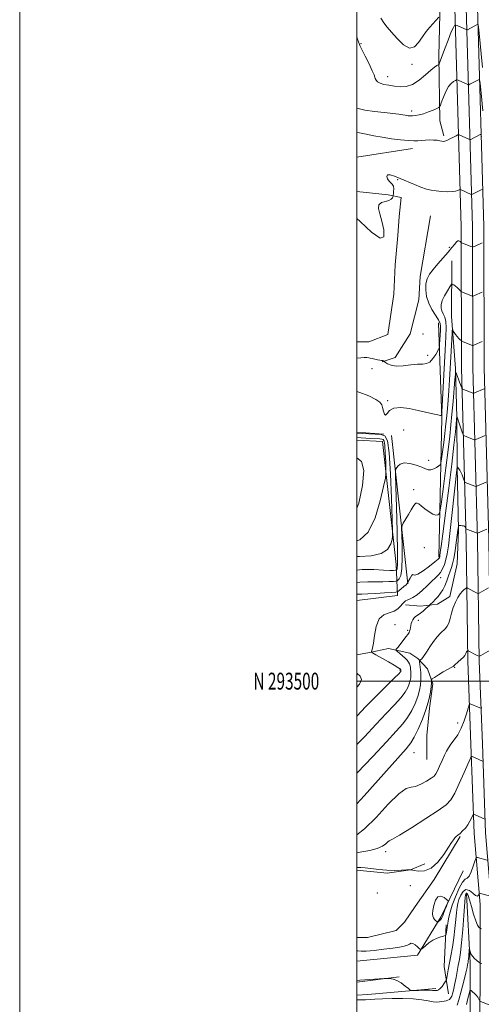
# Model space of a CAD drawing. Extents: x 2074800 to 2077700, y 292300 to 295200.
# Drawn here: x 2074800 to 2075074, y 293308 to 293892 of the extents above; entities that cross this region are included whole.
import ezdxf
from ezdxf.enums import TextEntityAlignment as Align

# ---------------------------------------------------------------- set-up
doc = ezdxf.new("R2010")
doc.units = 0
doc.header["$MEASUREMENT"] = 0
for name, color, linetype, lineweight in [('BREAKLINE DTM HARD', 7, 'Continuous', 0), ('CONTOUR INDEX', 41, 'Continuous', 13), ('CONTOUR INTERMEDIATE', 44, 'Continuous', 0), ('GRID LINE', 7, 'Continuous', 0), ('GRID TEXT', 7, 'Continuous', 0), ('SPOT ELEVATION DTM', 2, 'Continuous', 13)]:
    doc.layers.add(name, color=color, linetype=linetype, lineweight=lineweight)
doc.styles.add('Style-WORKING', font='WORKING.shx')

msp = doc.modelspace()

# ---------------------------------------------------------------- linework, layer by layer
at = {"layer": 'BREAKLINE DTM HARD', "extrusion": (-0.03675332610108044, -0.005782034151611223, 0.9993076408702064), "elevation": -76748.61251453761, "flags": 128}
msp.add_lwpolyline([(32231.80704989418, 2094077.909752094), (32231.80704989424, 2094044.419954887)], dxfattribs=at)
at = {"layer": 'BREAKLINE DTM HARD', "extrusion": (-0.3411910942653009, -0.05815003414836632, 0.9381935891502299), "elevation": -723929.6560716024, "flags": 128}
msp.add_lwpolyline([(59227.934705819, 1965815.827411206), (59146.76129826403, 1965832.325011211), (59090.99837556318, 1965840.443795101)], dxfattribs=at)
at = {"layer": 'BREAKLINE DTM HARD', "extrusion": (-0.02450264085226966, 0.001684938457620698, 0.9996983452890471), "elevation": -49139.0314068606, "flags": 128}
msp.add_lwpolyline([(-435308.2355833291, 2049377.345125354), (-435308.2355833291, 2049393.427856279)], dxfattribs=at)
at = {"layer": 'BREAKLINE DTM HARD', "extrusion": (0.006620650686888837, -0.05924201383471712, 0.9982216942048943), "elevation": -2451.095790173524, "flags": 128}
msp.add_lwpolyline([(2094796.309040098, 61242.02489238151), (2094796.309040098, 61330.59942427417)], dxfattribs=at)
at = {"layer": 'BREAKLINE DTM HARD', "extrusion": (0.3223245433607075, -0.06663110206328864, 0.9442813060656994), "elevation": 650416.041766365, "flags": 128}
msp.add_lwpolyline([(707355.7102487173, -1862393.776861772), (707331.3337815519, -1862397.848083767), (707316.0063838875, -1862403.863769998)], dxfattribs=at)
at = {"layer": 'BREAKLINE DTM HARD', "extrusion": (-0.008614695743672579, -0.001103962409375074, 0.9999622834308516), "elevation": -17013.5031882973, "flags": 128}
msp.add_lwpolyline([(2074958.229218327, 293305.9964629316), (2074933.218259759, 293302.7914609786)], dxfattribs=at)
at = {"layer": 'BREAKLINE DTM HARD', "extrusion": (-0.01667690464306038, -0.1309558889644633, 0.9912479185335289), "elevation": -71841.00133200201, "flags": 128}
msp.add_lwpolyline([(2021322.854360812, 548408.7718918253), (2021329.200507856, 548409.8475393972), (2021368.818093813, 548418.7102693908)], dxfattribs=at)
at = {"layer": 'BREAKLINE DTM HARD'}
for points in [[(2075047.99, 294024.36, 1228.84), (2075049.3, 293966.98, 1226.13), (2075049.78, 293920.91, 1223.79), (2075048.66, 293870.8, 1220.39), (2075049.13, 293832.41, 1217.36), (2075051.57, 293823.52, 1216.23)], [(2075071.6, 293899.8, 1220.62), (2075075.34, 293769.64, 1212.63), (2075075.49, 293686.14, 1206.91), (2075078.3, 293584.23, 1199.53), (2075079.31, 293512.19, 1195.66), (2075081.15, 293463.04, 1192.41), (2075082.99, 293410.47, 1189.33), (2075086.59, 293368.18, 1185.38), (2075086.68, 293321.27, 1180.9), (2075085.91, 293256.4, 1175.71), (2075086.87, 293238.92, 1174.39), (2075083.72, 293226.25, 1173.43), (2075076.73, 293215.72, 1173.16), (2075057.61, 293207.19, 1172.19), (2075042.35, 293208.18, 1172.46), (2075000, 293216.296, 1172.46)], [(2075064.85, 293899.62, 1220.82), (2075068.59, 293769.54, 1212.83), (2075068.74, 293686.04, 1207.11), (2075071.55, 293584.09, 1199.73), (2075072.56, 293512.02, 1195.86), (2075074.4, 293462.8, 1192.61), (2075076.25, 293410.07, 1189.53), (2075079.84, 293367.89, 1185.58), (2075079.93, 293321.3, 1181.1), (2075079.16, 293256.26, 1175.91), (2075080.07, 293239.56, 1174.59), (2075077.45, 293229.01, 1173.63), (2075072.19, 293221.09, 1173.36), (2075056.38, 293214.03, 1172.39), (2075043.2, 293214.89, 1172.66), (2075000, 293222.434, 1172.66)], [(2075058.1, 293899.44, 1220.62), (2075061.84, 293769.44, 1212.63), (2075061.99, 293685.94, 1206.91), (2075064.8, 293583.95, 1199.53), (2075065.81, 293511.85, 1195.66), (2075067.65, 293462.56, 1192.41), (2075069.51, 293409.67, 1189.33), (2075073.09, 293367.6, 1185.38), (2075073.18, 293321.33, 1180.9), (2075072.41, 293256.12, 1175.71), (2075073.27, 293240.2, 1174.39), (2075071.18, 293231.77, 1173.43), (2075067.65, 293226.46, 1173.16), (2075055.15, 293220.87, 1172.19), (2075043.94, 293221.61, 1172.46), (2075000, 293228.524, 1172.46)], [(2075000, 293701.196, 1213.248), (2075003.35, 293701.2, 1213.23), (2075006.99, 293701.21, 1213.43), (2075018.3, 293705.67, 1213.59), (2075021.89, 293729.52, 1213.92), (2075022.67, 293746.9, 1213.92), (2075024.26, 293764.28, 1213.76), (2075025.05, 293775.6, 1213.51), (2075026.24, 293786.92, 1213.68), (2075018.56, 293788.52, 1214.2), (2075000, 293790.493, 1214.374)], [(2075043.61, 293776.01, 1213.01), (2075037.61, 293740.03, 1212.52), (2075036.82, 293726.29, 1213.09), (2075031.61, 293706.08, 1212.84), (2075022.74, 293691.92, 1212.6), (2075015.07, 293689.48, 1211.92)], [(2075056.37, 293749.41, 1211), (2075056.02, 293716.27, 1208.58), (2075058.5, 293685.56, 1206.16), (2075059.35, 293656.47, 1203.93), (2075059.4, 293626.97, 1201.99), (2075060.28, 293589.79, 1199.85), (2075059.5, 293569.58, 1198.96), (2075055.09, 293550.18, 1198.44), (2075047.82, 293545.72, 1199.41), (2075037.72, 293544.49, 1200.74), (2075028.83, 293545.29, 1201.47)], [(2075000, 293643.013, 1213.186), (2075015.16, 293642.15, 1213.1), (2075023.2, 293569.21, 1209.05), (2075024.11, 293550.76, 1203.34), (2075000, 293547.876, 1202.963)], [(2075000, 293515.546, 1202.762), (2075007.46, 293516.96, 1202.15), (2075018.77, 293519.4, 1200.54), (2075031.3, 293516.6, 1198.92), (2075036.16, 293513.37, 1198.28), (2075041.83, 293507.32, 1196.54), (2075045.08, 293498.44, 1195.77), (2075043.08, 293483.88, 1195.77), (2075041.49, 293467.72, 1195.53), (2075041.5, 293460.85, 1195.69), (2075041.51, 293453.57, 1195.16)], [(2075061.23, 293407.91, 1189.87), (2075045.92, 293382.43, 1189.79), (2075034.63, 293366.24, 1189.22), (2075028.18, 293356.94, 1188.54), (2075023.34, 293352.08, 1188.58), (2075006.38, 293348.01, 1188.54), (2075000, 293347.847, 1188.365)], [(2075000, 293387.95, 1189.675), (2075018.03, 293386.02, 1189.83), (2075031.77, 293388.06, 1189.99), (2075040.25, 293391.72, 1190.4)], [(2075000, 293333.882, 1187.669), (2075035.9, 293337.42, 1187.61), (2075049.92, 293360.3, 1190.42), (2075063.05, 293387.57, 1189.19)], [(2075065, 293374.04, 1183.77), (2075067.09, 293332.83, 1181.55), (2075067.15, 293298.88, 1178.24), (2075067.21, 293264.13, 1175.12), (2075064.84, 293233.82, 1173.18), (2075057.98, 293228.15, 1173.1), (2075038.58, 293226.9, 1173.67), (2075003.01, 293233.31, 1174.23)]]:
    msp.add_polyline3d(points, dxfattribs=at)
at = {"layer": 'CONTOUR INDEX', "flags": 128}
for points, elevation in [([(2075000, 293882.165), (2075000.436, 293880.923), (2075000.952, 293879.36), (2075001.134, 293878.731), (2075001.319, 293878.191), (2075001.83, 293877.056), (2075002.988, 293874.682), (2075004.951, 293870.738), (2075007.219, 293866.149), (2075009.129, 293862.152), (2075010.196, 293859.666), (2075010.651, 293858.334), (2075010.903, 293857.481), (2075011.331, 293856.567), (2075012.191, 293855.599), (2075013.708, 293854.717), (2075016.024, 293854.027), (2075018.953, 293853.487), (2075022.229, 293853.016), (2075025.64, 293852.638), (2075029.196, 293852.78), (2075032.964, 293853.973), (2075036.924, 293856.502), (2075040.709, 293859.665), (2075043.868, 293862.515), (2075046.064, 293864.321), (2075047.422, 293865.233), (2075048.181, 293865.617), (2075048.562, 293865.79), (2075048.711, 293865.875), (2075048.756, 293865.944), (2075048.851, 293866.188), (2075052.034, 293874.762), (2075054.132, 293880.33), (2075056.006, 293885.099), (2075057.227, 293887.853), (2075057.883, 293888.975), (2075058.188, 293889.247), (2075058.368, 293889.304), (2075058.687, 293889.212), (2075059.417, 293888.891), (2075065.12, 293886.323), (2075065.238, 293886.305), (2075065.532, 293886.428), (2075071.802, 293889.655), (2075071.907, 293889.266), (2075072.23, 293886.333), (2075074.515, 293864.013)], 1220), ([(2075000, 293671.812), (2075001.787, 293671.283), (2075007.051, 293669.229), (2075011.275, 293667.178), (2075013.688, 293665.498), (2075014.745, 293663.975), (2075015.203, 293662.249), (2075015.69, 293660.164), (2075016.301, 293658.367), (2075017.002, 293657.707), (2075017.853, 293658.7), (2075019.306, 293660.525), (2075021.908, 293662.025), (2075025.991, 293662.324), (2075031.031, 293661.663), (2075036.287, 293660.558), (2075045.071, 293658.538), (2075047.929, 293657.9), (2075049.492, 293657.607), (2075050.101, 293657.559), (2075050.222, 293657.613), (2075050.259, 293657.923), (2075050.37, 293659.823), (2075052.367, 293696.306), (2075052.793, 293704.324), (2075052.945, 293709.782), (2075052.722, 293713.446), (2075052.087, 293716.017), (2075051.243, 293717.937), (2075050.453, 293719.587), (2075049.966, 293721.31), (2075049.966, 293723.307), (2075050.623, 293725.746), (2075051.99, 293728.664), (2075053.653, 293731.585), (2075055.085, 293733.902), (2075055.899, 293735.173), (2075056.274, 293735.609), (2075056.531, 293735.582), (2075056.94, 293735.389), (2075057.56, 293735.024), (2075058.396, 293734.402), (2075059.419, 293733.497), (2075060.449, 293732.508), (2075061.268, 293731.692), (2075061.761, 293731.221), (2075062.219, 293730.932), (2075063.035, 293730.578), (2075067.538, 293728.698), (2075068.372, 293728.386), (2075068.956, 293728.394), (2075069.788, 293728.731), (2075074.285, 293730.744)], 1210), ([(2075000, 293573.924), (2075001.465, 293574.03), (2075008.55, 293574.438), (2075014.487, 293575.638), (2075018.19, 293578.189), (2075020.051, 293581.365), (2075020.827, 293584.121), (2075021.158, 293586.03), (2075021.201, 293589.134), (2075020.992, 293596.094), (2075020.566, 293608.413), (2075019.943, 293622.959), (2075019.143, 293635.442), (2075018.125, 293642.635), (2075016.605, 293645.556), (2075014.24, 293646.286), (2075010.875, 293646.563), (2075007.098, 293646.756), (2075000, 293647.058)], 1210), ([(2075000, 293462.433), (2075004.523, 293467.068), (2075011.421, 293474.492), (2075017.437, 293480.815), (2075022.38, 293485.966), (2075026.128, 293490.121), (2075028.636, 293493.453), (2075030.165, 293496.147), (2075031.055, 293498.384), (2075031.596, 293500.321), (2075031.897, 293502.005), (2075032.02, 293503.457), (2075032.024, 293504.708), (2075031.951, 293505.835), (2075031.839, 293506.925), (2075031.709, 293508.044), (2075031.514, 293509.174), (2075031.19, 293510.275), (2075030.669, 293511.332), (2075029.859, 293512.428), (2075028.662, 293513.668), (2075027.065, 293515.096), (2075025.385, 293516.5), (2075024.02, 293517.604), (2075023.31, 293518.27), (2075023.353, 293518.905), (2075024.183, 293520.054), (2075029.202, 293526.464), (2075030.173, 293527.68), (2075030.656, 293528.332), (2075030.934, 293528.874), (2075031.237, 293529.667), (2075031.557, 293530.689), (2075031.831, 293531.827), (2075032.227, 293534.126), (2075032.554, 293535.248), (2075033.089, 293536.325), (2075033.788, 293537.301), (2075034.572, 293538.109), (2075035.401, 293538.734), (2075036.379, 293539.374), (2075037.649, 293540.277), (2075039.265, 293541.589), (2075040.937, 293543.034), (2075043.057, 293544.925), (2075043.548, 293545.384), (2075045.251, 293547.075), (2075046.661, 293548.545), (2075048.181, 293550.258), (2075049.626, 293552.106), (2075050.964, 293554.184), (2075052.201, 293556.631), (2075053.341, 293559.499), (2075054.371, 293562.481), (2075055.275, 293565.176), (2075056.053, 293567.383), (2075056.76, 293569.677), (2075057.469, 293572.829), (2075058.22, 293577.296), (2075058.938, 293582.268), (2075059.518, 293586.621), (2075059.884, 293589.495), (2075060.162, 293591.869), (2075060.224, 293592.239), (2075060.392, 293592.365), (2075060.81, 293592.358), (2075061.558, 293592.308), (2075062.454, 293592.231), (2075063.252, 293592.128), (2075063.765, 293591.995), (2075064.047, 293591.814), (2075064.21, 293591.567), (2075064.347, 293591.249), (2075064.604, 293590.506), (2075064.639, 293590.445), (2075064.692, 293590.418), (2075071.42, 293587.84), (2075071.489, 293587.838), (2075077.051, 293590.255)], 1200), ([(2075000, 293389.408), (2075000.791, 293389.477), (2075002.315, 293389.484), (2075004.808, 293389.288), (2075012.919, 293388.249), (2075017.713, 293387.822), (2075022.366, 293387.708), (2075026.424, 293387.815), (2075029.437, 293387.985), (2075031.927, 293388.146), (2075032.036, 293388.133), (2075033.975, 293387.729), (2075036.567, 293387.313), (2075040.051, 293387.482), (2075043.989, 293389.1), (2075047.949, 293392.668), (2075051.538, 293397.222), (2075054.368, 293401.436), (2075056.19, 293404.285), (2075057.286, 293405.967), (2075058.076, 293406.982), (2075058.92, 293407.781), (2075059.939, 293408.614), (2075061.197, 293409.679), (2075062.711, 293411.123), (2075064.325, 293412.883), (2075065.837, 293414.845), (2075067.078, 293416.867), (2075068.012, 293418.708), (2075068.637, 293420.099), (2075069.002, 293420.841), (2075069.372, 293421.01), (2075070.062, 293420.752), (2075075.781, 293418.203)], 1190), ([(2075050.143, 293359.214), (2075050.553, 293359.941), (2075050.905, 293360.87), (2075051.406, 293362.265), (2075052.186, 293364.255), (2075053.072, 293366.421), (2075053.815, 293368.204), (2075054.185, 293369.228), (2075054.029, 293369.828), (2075053.212, 293370.519), (2075051.695, 293371.582), (2075049.813, 293372.378), (2075047.998, 293372.034), (2075046.599, 293369.995), (2075045.648, 293366.978), (2075045.098, 293364.02), (2075044.904, 293361.923), (2075045.03, 293360.561), (2075045.441, 293359.576), (2075046.079, 293358.684), (2075046.782, 293357.903), (2075047.364, 293357.325), (2075047.705, 293357.027), (2075047.942, 293357.017), (2075048.277, 293357.285), (2075048.849, 293357.806), (2075049.534, 293358.486), (2075050.143, 293359.214)], 1190), ([(2075065.001, 293308.166), (2075065.865, 293311.663), (2075066.567, 293314.603), (2075066.98, 293316.222), (2075067.296, 293316.688), (2075067.788, 293316.399), (2075068.644, 293315.705), (2075069.72, 293314.755), (2075070.787, 293313.648), (2075071.659, 293312.494), (2075072.304, 293311.439), (2075072.96, 293310.203), (2075073.095, 293310.024), (2075073.248, 293309.951), (2075074.975, 293309.319), (2075079.503, 293307.621)], 1180)]:
    msp.add_lwpolyline(points, dxfattribs=dict(at, elevation=elevation))
at = {"layer": 'CONTOUR INTERMEDIATE', "flags": 128}
for points, elevation in [([(2075014.264, 293893.306), (2075015.97, 293890.565), (2075017.962, 293888.056), (2075020.553, 293885.053), (2075023.911, 293881.193), (2075027.631, 293877.558), (2075031.162, 293875.594), (2075034.092, 293876.305), (2075036.552, 293878.932), (2075038.814, 293882.275), (2075041.077, 293885.337), (2075043.25, 293887.932), (2075048.623, 293893.895)], 1222), ([(2075000, 293839.916), (2075004.789, 293838.757), (2075010.517, 293837.944), (2075016.088, 293837.285), (2075024.853, 293836.284), (2075027.253, 293835.97), (2075028.625, 293835.753), (2075029.543, 293835.59), (2075030.496, 293835.452), (2075031.645, 293835.366), (2075033.067, 293835.372), (2075034.831, 293835.519), (2075036.97, 293835.893), (2075039.51, 293836.59), (2075042.384, 293837.638), (2075045.166, 293838.798), (2075047.338, 293839.759), (2075048.537, 293840.313), (2075049.032, 293840.645), (2075049.248, 293841.038), (2075049.545, 293841.758), (2075050.033, 293842.981), (2075051.757, 293847.451), (2075052.99, 293850.292), (2075054.412, 293852.828), (2075055.941, 293854.622), (2075057.373, 293855.737), (2075058.472, 293856.365), (2075059.101, 293856.667), (2075059.516, 293856.696), (2075060.074, 293856.476), (2075065.777, 293853.891), (2075066.081, 293853.777), (2075066.374, 293853.829), (2075066.906, 293854.089), (2075072.453, 293856.931), (2075072.747, 293856.757), (2075073.063, 293854.66), (2075073.67, 293848.844), (2075074.739, 293838.403)], 1218), ([(2075000, 293825.481), (2075001.499, 293825.247), (2075005.568, 293824.46), (2075009.995, 293823.56), (2075014.958, 293822.638), (2075020.472, 293821.788), (2075025.929, 293821.095), (2075030.562, 293820.646), (2075033.844, 293820.494), (2075036.201, 293820.561), (2075038.302, 293820.736), (2075040.656, 293820.917), (2075043.152, 293821.032), (2075045.523, 293821.017), (2075047.545, 293820.835), (2075049.169, 293820.565), (2075050.391, 293820.313), (2075051.271, 293820.188), (2075052.132, 293820.303), (2075053.361, 293820.776), (2075055.192, 293821.652), (2075057.229, 293822.688), (2075058.923, 293823.57), (2075059.883, 293824.056), (2075060.352, 293824.183), (2075060.732, 293824.06), (2075066.435, 293821.458), (2075066.924, 293821.249), (2075067.215, 293821.229), (2075067.558, 293821.382), (2075073.105, 293824.207), (2075073.587, 293824.248), (2075073.895, 293822.988)], 1216), ([(2075000, 293774.38), (2075002.03, 293772.594), (2075008.693, 293766.386), (2075013.721, 293762.697), (2075015.908, 293763.57), (2075015.891, 293767.664), (2075014.771, 293772.789), (2075013.548, 293777.13), (2075012.823, 293780.374), (2075013.099, 293782.581), (2075014.658, 293783.87), (2075016.904, 293784.596), (2075019.02, 293785.175), (2075020.371, 293785.917), (2075021.051, 293786.722), (2075021.335, 293787.383), (2075021.466, 293787.79), (2075021.545, 293788.209), (2075021.642, 293788.996), (2075021.782, 293790.38), (2075021.832, 293792.062), (2075021.614, 293793.613), (2075021.007, 293794.733), (2075019.111, 293796.686), (2075018.187, 293798.074), (2075017.712, 293799.45), (2075018.093, 293800.315), (2075019.637, 293800.291), (2075022.248, 293799.477), (2075025.732, 293798.092), (2075034.106, 293794.584), (2075038.015, 293793.035), (2075041.214, 293791.942), (2075044.02, 293791.239), (2075046.915, 293790.789), (2075050.216, 293790.483), (2075053.58, 293790.34), (2075056.497, 293790.405), (2075058.575, 293790.694), (2075059.895, 293791.09), (2075060.654, 293791.445), (2075061.044, 293791.643), (2075061.235, 293791.694), (2075061.39, 293791.645), (2075067.767, 293788.721), (2075068.057, 293788.63), (2075068.209, 293788.674), (2075073.756, 293791.482), (2075074.427, 293791.739)], 1214), ([(2075000, 293691.601), (2075002.24, 293691.797), (2075004.373, 293691.908), (2075005.904, 293691.904), (2075006.986, 293691.805), (2075007.92, 293691.616), (2075009.045, 293691.337), (2075010.58, 293690.984), (2075012.253, 293690.628), (2075013.673, 293690.355), (2075014.55, 293690.224), (2075015.003, 293690.182), (2075015.252, 293690.148), (2075015.477, 293690.064), (2075015.687, 293689.95), (2075016.248, 293689.574), (2075016.918, 293689.105), (2075018.208, 293688.29), (2075020.305, 293687.435), (2075023.386, 293686.94), (2075027.466, 293687.071), (2075031.927, 293687.555), (2075035.987, 293687.981), (2075039.063, 293688.106), (2075041.359, 293688.352), (2075043.277, 293689.306), (2075045.114, 293691.322), (2075046.755, 293693.82), (2075047.982, 293695.983), (2075048.653, 293697.269), (2075048.926, 293698.225), (2075049.037, 293699.67), (2075049.501, 293708.141), (2075049.57, 293710.365), (2075049.291, 293712.249), (2075048.364, 293714.351), (2075044.525, 293720.467), (2075042.612, 293724.259), (2075041.361, 293728.285), (2075040.823, 293732.237), (2075040.941, 293735.781), (2075041.681, 293738.716), (2075043.086, 293741.379), (2075045.224, 293744.238), (2075048.063, 293747.61), (2075054.088, 293754.542), (2075056.356, 293757.271), (2075058.01, 293759.292), (2075059.172, 293760.59), (2075059.963, 293761.191), (2075060.497, 293761.285), (2075060.887, 293761.103), (2075061.222, 293760.847), (2075061.853, 293760.272), (2075062.184, 293760.11), (2075067.486, 293757.894), (2075068.32, 293757.582), (2075068.903, 293757.59), (2075069.736, 293757.927), (2075074.232, 293759.94)], 1212), ([(2075000, 293565.887), (2075003.032, 293566.185), (2075009.947, 293566.148), (2075015.744, 293565.869), (2075019.539, 293565.724), (2075021.644, 293565.72), (2075022.672, 293565.769), (2075023.169, 293565.81), (2075023.405, 293565.867), (2075023.581, 293565.991), (2075023.839, 293566.57), (2075024.072, 293569.349), (2075024.115, 293576.41), (2075023.86, 293588.777), (2075023.438, 293603.227), (2075023.04, 293615.477), (2075022.836, 293622.357), (2075022.912, 293625.139), (2075023.332, 293626.21), (2075024.192, 293627.454), (2075025.702, 293628.75), (2075028.105, 293629.476), (2075031.472, 293629.197), (2075035.188, 293628.208), (2075038.469, 293626.99), (2075040.753, 293625.97), (2075042.358, 293625.359), (2075043.823, 293625.312), (2075045.537, 293625.897), (2075047.275, 293626.81), (2075048.664, 293627.658), (2075049.447, 293628.269), (2075049.848, 293629.346), (2075050.212, 293631.811), (2075051.507, 293641.669), (2075052.169, 293646.878), (2075052.647, 293650.919), (2075052.994, 293654.237), (2075053.309, 293657.625), (2075053.668, 293661.736), (2075054.068, 293666.677), (2075054.482, 293672.415), (2075054.888, 293678.846), (2075055.277, 293685.566), (2075056.46, 293706.275), (2075056.578, 293708.109), (2075056.682, 293708.655), (2075056.861, 293708.381), (2075057.195, 293707.691), (2075057.728, 293706.739), (2075058.492, 293705.618), (2075059.477, 293704.43), (2075060.496, 293703.334), (2075061.317, 293702.499), (2075061.812, 293702.026), (2075062.271, 293701.736), (2075063.087, 293701.382), (2075067.591, 293699.502), (2075068.425, 293699.19), (2075069.008, 293699.199), (2075069.841, 293699.535), (2075074.337, 293701.548)], 1208), ([(2075000, 293558.523), (2075001.681, 293558.785), (2075006.445, 293558.909), (2075011.092, 293558.835), (2075015.394, 293558.887), (2075019.033, 293559.047), (2075021.668, 293559.216), (2075023.111, 293559.332), (2075023.796, 293559.499), (2075024.308, 293559.86), (2075025.085, 293560.679), (2075025.963, 293562.703), (2075026.631, 293566.803), (2075026.863, 293573.356), (2075026.783, 293580.778), (2075026.6, 293586.995), (2075026.526, 293590.525), (2075026.768, 293592.268), (2075027.534, 293593.719), (2075030.637, 293598.844), (2075032.253, 293601.554), (2075033.457, 293603.6), (2075034.321, 293604.926), (2075035.012, 293605.596), (2075035.714, 293605.66), (2075036.679, 293605.112), (2075038.173, 293603.931), (2075040.338, 293602.197), (2075042.811, 293600.375), (2075045.1, 293599.031), (2075046.817, 293598.565), (2075047.971, 293598.722), (2075048.672, 293599.083), (2075049.068, 293599.571), (2075049.444, 293601.485), (2075050.122, 293606.466), (2075051.31, 293615.447), (2075052.759, 293626.539), (2075054.105, 293637.146), (2075055.077, 293645.353), (2075055.772, 293651.966), (2075056.379, 293658.474), (2075057.036, 293665.872), (2075058.172, 293678.961), (2075058.462, 293682.096), (2075058.676, 293682.983), (2075058.998, 293682.384), (2075060.253, 293679.224), (2075060.939, 293677.433), (2075061.488, 293675.917), (2075061.886, 293674.751), (2075062.144, 293673.96), (2075062.316, 293673.527), (2075062.617, 293673.274), (2075063.308, 293672.985), (2075068.996, 293670.77), (2075069.149, 293670.74), (2075069.444, 293670.832), (2075075.798, 293673.568)], 1206), ([(2075000, 293551.507), (2075000.672, 293551.608), (2075002.987, 293551.697), (2075006.44, 293551.801), (2075011.25, 293552.049), (2075016.423, 293552.374), (2075020.663, 293552.662), (2075023.053, 293552.855), (2075024.186, 293553.132), (2075025.034, 293553.729), (2075026.33, 293554.787), (2075027.854, 293556.057), (2075029.148, 293557.195), (2075029.867, 293557.935), (2075030.128, 293558.33), (2075030.159, 293558.598), (2075030.165, 293558.641), (2075031.518, 293561.118), (2075032.322, 293562.432), (2075033.012, 293563.205), (2075033.511, 293563.109), (2075034.336, 293562.855), (2075036.156, 293563.416), (2075039.344, 293565.434), (2075043.094, 293568.232), (2075046.308, 293570.805), (2075048.157, 293572.382), (2075048.906, 293573.144), (2075049.093, 293573.506), (2075049.167, 293573.836), (2075049.236, 293574.307), (2075049.481, 293576.431), (2075049.922, 293579.969), (2075050.885, 293587.415), (2075052.498, 293599.716), (2075054.429, 293614.561), (2075056.228, 293628.821), (2075057.542, 293639.968), (2075058.394, 293647.856), (2075059.327, 293657.367), (2075059.338, 293657.346), (2075059.561, 293656.681), (2075062.484, 293647.631), (2075062.941, 293646.28), (2075063.274, 293645.717), (2075063.769, 293645.463), (2075069.457, 293643.257), (2075069.81, 293643.141), (2075070.103, 293643.168), (2075070.586, 293643.361), (2075076.147, 293645.76)], 1204), ([(2075000, 293583.333), (2075001.709, 293583.869), (2075006.698, 293588.429), (2075010.771, 293596.872), (2075013.811, 293606.927), (2075015.831, 293615.514), (2075016.891, 293620.445), (2075017.254, 293623.114), (2075017.229, 293625.808), (2075017.078, 293630.179), (2075016.857, 293635.34), (2075016.573, 293639.77), (2075016.212, 293642.322), (2075015.673, 293643.359), (2075014.834, 293643.618), (2075013.523, 293643.723), (2075007.947, 293644.035), (2075000, 293644.513)], 1212), ([(2075000, 293602.586), (2075001.067, 293605.567), (2075003.355, 293616.008), (2075004.082, 293625.019), (2075002.782, 293630.272), (2075000, 293632.477)], 1214), ([(2075000, 293479.316), (2075005.302, 293484.892), (2075011.59, 293491.295), (2075017.562, 293497.226), (2075022.199, 293501.798), (2075024.784, 293504.394), (2075025.791, 293505.484), (2075025.996, 293505.808), (2075026.045, 293505.984), (2075026.072, 293506.137), (2075026.084, 293506.383), (2075026.038, 293506.789), (2075026.008, 293506.889), (2075025.957, 293506.988), (2075025.859, 293507.107), (2075025.682, 293507.275), (2075025.316, 293507.558), (2075024.321, 293508.193), (2075022.18, 293509.457), (2075018.65, 293511.474), (2075011.208, 293515.672), (2075009.319, 293516.752), (2075008.669, 293517.236), (2075008.701, 293517.542), (2075008.949, 293518.119), (2075009.317, 293519.556), (2075009.798, 293522.478), (2075010.44, 293527.157), (2075011.503, 293532.459), (2075013.302, 293536.899), (2075015.994, 293539.411), (2075019.114, 293540.598), (2075022.044, 293541.48), (2075024.295, 293542.836), (2075025.909, 293544.473), (2075027.06, 293545.955), (2075027.936, 293546.956), (2075028.769, 293547.587), (2075029.802, 293548.068), (2075031.249, 293548.635), (2075033.189, 293549.586), (2075035.669, 293551.239), (2075038.652, 293553.749), (2075041.762, 293556.644), (2075044.537, 293559.291), (2075046.637, 293561.247), (2075048.205, 293562.815), (2075049.505, 293564.487), (2075050.74, 293566.648), (2075051.883, 293569.264), (2075052.845, 293572.195), (2075053.591, 293575.532), (2075054.286, 293580.28), (2075055.148, 293587.677), (2075056.307, 293598.261), (2075059.398, 293627.103), (2075059.414, 293627.101), (2075059.79, 293626.712), (2075060.294, 293626.154), (2075060.964, 293625.262), (2075061.704, 293623.975), (2075062.423, 293622.306), (2075063.047, 293620.576), (2075063.769, 293618.404), (2075063.956, 293618.083), (2075064.23, 293617.94), (2075069.919, 293615.743), (2075070.471, 293615.542), (2075070.761, 293615.504), (2075071.037, 293615.599), (2075076.599, 293618.007)], 1202), ([(2075000, 293445.55), (2075000.076, 293445.616), (2075009.514, 293455.313), (2075017.539, 293464.093), (2075023.284, 293470.336), (2075027.198, 293474.707), (2075030.056, 293478.443), (2075032.488, 293482.513), (2075034.54, 293486.81), (2075036.114, 293490.96), (2075037.146, 293494.658), (2075037.721, 293497.874), (2075037.956, 293500.646), (2075037.965, 293503.025), (2075037.833, 293505.113), (2075037.163, 293511.517), (2075037.109, 293512.138), (2075037.157, 293512.382), (2075037.734, 293512.61), (2075038.431, 293513.21), (2075039.564, 293514.667), (2075041.205, 293517.217), (2075043.212, 293520.402), (2075045.387, 293523.593), (2075047.544, 293526.276), (2075049.542, 293528.402), (2075052.592, 293531.31), (2075053.634, 293532.627), (2075054.5, 293534.455), (2075055.308, 293537.115), (2075056.165, 293540.337), (2075057.178, 293543.704), (2075058.415, 293546.846), (2075059.8, 293549.583), (2075061.221, 293551.784), (2075062.566, 293553.359), (2075063.716, 293554.39), (2075064.555, 293555.002), (2075065.026, 293555.305), (2075065.315, 293555.356), (2075065.672, 293555.198), (2075071.34, 293552.221), (2075071.823, 293551.986), (2075072.118, 293551.967), (2075072.476, 293552.149), (2075078.057, 293555.379)], 1198), ([(2075000, 293427.128), (2075004.342, 293431.971), (2075029.132, 293459.857), (2075032.017, 293463.448), (2075033.984, 293466.766), (2075036.34, 293471.572), (2075038.914, 293477.473), (2075041.172, 293483.537), (2075042.701, 293488.957), (2075043.581, 293493.431), (2075044.013, 293496.784), (2075044.182, 293498.926), (2075044.199, 293500.116), (2075044.154, 293500.699), (2075044.192, 293501.019), (2075044.669, 293501.425), (2075045.992, 293502.264), (2075048.373, 293503.741), (2075051.231, 293505.493), (2075053.79, 293507.011), (2075055.452, 293507.914), (2075056.349, 293508.332), (2075056.792, 293508.517), (2075057.049, 293508.679), (2075057.21, 293508.846), (2075057.323, 293509), (2075057.465, 293509.161), (2075057.838, 293509.499), (2075060.084, 293511.435), (2075061.728, 293512.896), (2075063.141, 293514.26), (2075063.98, 293515.262), (2075064.371, 293515.957), (2075064.556, 293516.478), (2075064.735, 293516.935), (2075064.937, 293517.333), (2075065.143, 293517.652), (2075065.339, 293517.881), (2075065.506, 293518.031), (2075065.628, 293518.12), (2075065.736, 293518.143), (2075066.054, 293518.006), (2075071.39, 293515.22), (2075072.225, 293514.825), (2075072.785, 293514.825), (2075073.547, 293515.222), (2075079.128, 293518.465)], 1196), ([(2075000, 293496.517), (2075001.462, 293498.3), (2075002.635, 293500.937), (2075002.023, 293503.031), (2075000.098, 293504.462), (2075000, 293504.488)], 1204), ([(2075000, 293408.8), (2075004.565, 293412.378), (2075011.345, 293419.18), (2075018.623, 293426.938), (2075024.925, 293433.225), (2075029.201, 293436.301), (2075032.115, 293437.188), (2075034.758, 293437.601), (2075037.926, 293438.858), (2075041.231, 293440.699), (2075043.991, 293442.468), (2075045.73, 293443.73), (2075046.805, 293444.924), (2075047.783, 293446.71), (2075049.089, 293449.516), (2075050.595, 293452.853), (2075052.033, 293456.002), (2075053.231, 293458.446), (2075054.389, 293460.466), (2075055.805, 293462.546), (2075057.677, 293465.098), (2075059.804, 293468.251), (2075061.888, 293472.06), (2075063.672, 293476.438), (2075065.066, 293480.711), (2075066.555, 293485.891), (2075066.879, 293486.512), (2075067.277, 293486.454), (2075072.996, 293484.102), (2075073.449, 293483.934), (2075073.74, 293483.932), (2075074.117, 293484.094)], 1194), ([(2075000, 293398.251), (2075002.894, 293398.672), (2075007.681, 293399.544), (2075012.102, 293400.713), (2075015.226, 293402.128), (2075017.174, 293403.525), (2075018.329, 293404.588), (2075019.236, 293405.223), (2075021.082, 293406.235), (2075025.214, 293408.648), (2075032.368, 293413.072), (2075040.828, 293418.454), (2075048.268, 293423.327), (2075052.982, 293426.713), (2075055.754, 293429.605), (2075057.989, 293433.486), (2075060.74, 293439.297), (2075063.655, 293445.804), (2075067.35, 293454.245), (2075067.877, 293455.339), (2075068.06, 293455.447), (2075074.483, 293452.496)], 1192), ([(2075000, 293340.021), (2075000.539, 293339.994), (2075002.49, 293339.851), (2075005.536, 293339.898), (2075010.294, 293340.306), (2075015.924, 293340.958), (2075021.226, 293341.668), (2075025.25, 293342.293), (2075028.05, 293342.864), (2075029.931, 293343.454), (2075031.203, 293344.074), (2075032.191, 293344.487), (2075033.224, 293344.389), (2075034.525, 293343.606), (2075035.883, 293342.468), (2075036.982, 293341.431), (2075037.634, 293340.883), (2075038.169, 293340.944), (2075039.043, 293341.666), (2075040.598, 293343.028), (2075042.703, 293344.706), (2075045.11, 293346.302), (2075047.561, 293347.5), (2075049.763, 293348.299), (2075051.416, 293348.783), (2075052.321, 293349.063), (2075052.695, 293349.376), (2075052.86, 293349.99), (2075053.072, 293351.081), (2075053.328, 293352.455), (2075053.56, 293353.826), (2075053.727, 293355.008), (2075053.882, 293356.219), (2075054.106, 293357.778), (2075054.498, 293359.981), (2075055.231, 293363.029), (2075056.499, 293367.096), (2075058.388, 293372.126), (2075060.564, 293377.118), (2075062.584, 293380.838), (2075064.127, 293382.504), (2075065.34, 293383.143), (2075066.489, 293384.239), (2075067.758, 293386.83), (2075068.993, 293390.188), (2075069.96, 293393.143), (2075070.519, 293394.798), (2075070.903, 293395.363), (2075071.444, 293395.323), (2075077.215, 293393.845)], 1188), ([(2075000, 293322.419), (2075001.813, 293322.542), (2075016.215, 293323.519), (2075017.226, 293323.574), (2075018.081, 293323.594), (2075019.474, 293323.573), (2075021.423, 293323.287), (2075023.77, 293322.456), (2075026.321, 293320.941), (2075028.717, 293319.148), (2075030.558, 293317.62), (2075031.644, 293316.768), (2075032.569, 293316.47), (2075034.126, 293316.469), (2075036.829, 293316.545), (2075040.079, 293316.615), (2075042.999, 293316.63), (2075044.927, 293316.563), (2075046.065, 293316.469), (2075046.829, 293316.423), (2075047.574, 293316.512), (2075048.409, 293316.876), (2075049.377, 293317.668), (2075050.482, 293318.946), (2075051.559, 293320.398), (2075052.404, 293321.615), (2075052.877, 293322.346), (2075053.115, 293322.965), (2075053.322, 293324.003), (2075054.194, 293328.72), (2075055.768, 293337.018), (2075056.688, 293342.208), (2075057.526, 293347.754), (2075058.181, 293353.352), (2075058.673, 293358.536), (2075059.058, 293362.801), (2075059.405, 293365.839), (2075059.843, 293368.136), (2075060.518, 293370.379), (2075061.55, 293372.988), (2075062.949, 293375.316), (2075064.698, 293376.452), (2075066.727, 293375.828), (2075068.75, 293374.25), (2075070.425, 293372.868), (2075071.501, 293372.545), (2075072.08, 293372.995), (2075072.349, 293373.644), (2075072.482, 293374.036), (2075072.573, 293374.17), (2075072.7, 293374.16), (2075079.172, 293372.454)], 1186), ([(2075000, 293310.926), (2075000.546, 293310.933), (2075001.671, 293310.932), (2075003.181, 293310.946), (2075005.094, 293311.006), (2075010.706, 293311.321), (2075015.125, 293311.533), (2075020.916, 293311.729), (2075027.341, 293311.789), (2075033.438, 293311.571), (2075038.433, 293311.009), (2075042.306, 293310.318), (2075045.225, 293309.786), (2075047.374, 293309.625), (2075049, 293309.74), (2075050.367, 293309.962), (2075051.681, 293310.16), (2075052.92, 293310.368), (2075054.001, 293310.661), (2075054.871, 293311.129), (2075055.582, 293311.921), (2075056.211, 293313.207), (2075056.827, 293315.113), (2075057.453, 293317.614), (2075058.104, 293320.648), (2075058.787, 293324.117), (2075060.158, 293331.413), (2075060.802, 293334.918), (2075061.438, 293339.064), (2075062.105, 293344.812), (2075062.816, 293352.623), (2075063.488, 293360.969), (2075064.311, 293371.696), (2075064.454, 293373.244), (2075064.538, 293373.662), (2075064.647, 293373.928), (2075064.813, 293374.142), (2075065.051, 293374.19), (2075065.391, 293373.888), (2075065.922, 293372.785), (2075066.745, 293370.361), (2075067.905, 293366.387), (2075069.232, 293361.792), (2075070.498, 293357.792), (2075071.517, 293355.314), (2075072.264, 293354.108), (2075072.753, 293353.635), (2075073.023, 293353.428), (2075073.212, 293353.324), (2075073.966, 293353.085)], 1184), ([(2075059.387, 293307.792), (2075060.527, 293311.025), (2075061.939, 293316.103), (2075063.395, 293321.944), (2075064.593, 293327.016), (2075065.314, 293330.17), (2075065.661, 293331.772), (2075065.935, 293333.219), (2075066.055, 293334.022), (2075066.186, 293335.19), (2075066.332, 293336.825), (2075066.648, 293340.818), (2075066.719, 293340.93), (2075067.124, 293339.55), (2075067.635, 293338.314), (2075068.501, 293336.923), (2075069.759, 293335.535), (2075071.132, 293334.308), (2075072.264, 293333.395), (2075072.926, 293332.889), (2075073.388, 293332.635), (2075074.047, 293332.415)], 1182)]:
    msp.add_lwpolyline(points, dxfattribs=dict(at, elevation=elevation))
at = {"layer": 'GRID LINE', "flags": 128}
for points in [[(2074800, 292300), (2077700, 292300), (2077700, 295200), (2074800, 295200), (2074800, 292300)], [(2075000, 292500), (2077500, 292500), (2077500, 295000), (2075000, 295000), (2075000, 292500)], [(2077500, 293500), (2075000, 293500)]]:
    msp.add_lwpolyline(points, dxfattribs=at)
at = {"layer": 'SPOT ELEVATION DTM'}
for p in [(2075002.4, 293878.16, 1220.1), (2075032.64, 293865.86, 1221.7), (2075018.23, 293858.6, 1220.6), (2075032.46, 293838.18, 1218.4), (2075024.14, 293797.42, 1213.9), (2075054.84, 293757.43, 1212.3), (2075039.12, 293705.94, 1212.9), (2075041.88, 293693.37, 1212.4), (2075009.04, 293685.34, 1211.1), (2075018.18, 293666.41, 1210.1), (2075027.64, 293649.08, 1209.3), (2075042.5, 293630.92, 1208.5), (2075033.69, 293613.69, 1206.5), (2075040.07, 293579.1, 1204.1), (2075049.7, 293561.33, 1201.5), (2075022.69, 293533.45, 1201.1), (2075036.51, 293536.14, 1199.5), (2075030.19, 293530.1, 1200.2), (2075057.92, 293508.27, 1195.9), (2075025.49, 293506.55, 1202.2), (2075059.76, 293475.23, 1194.8), (2075033.92, 293457.51, 1195.1), (2075017.01, 293398.86, 1191.6), (2075012.08, 293374.42, 1189.5), (2075031.69, 293378.64, 1189.8)]:
    msp.add_point(p, dxfattribs=at)

# ---------------------------------------------------------------- texts
at = {"layer": 'GRID TEXT', "style": 'Style-WORKING', "width": 0.67}
msp.add_text('N 293500', height=10, dxfattribs=at).set_placement((2074977.66875, 293500), align=Align.MIDDLE_RIGHT)

doc.saveas('drawing.dxf')
